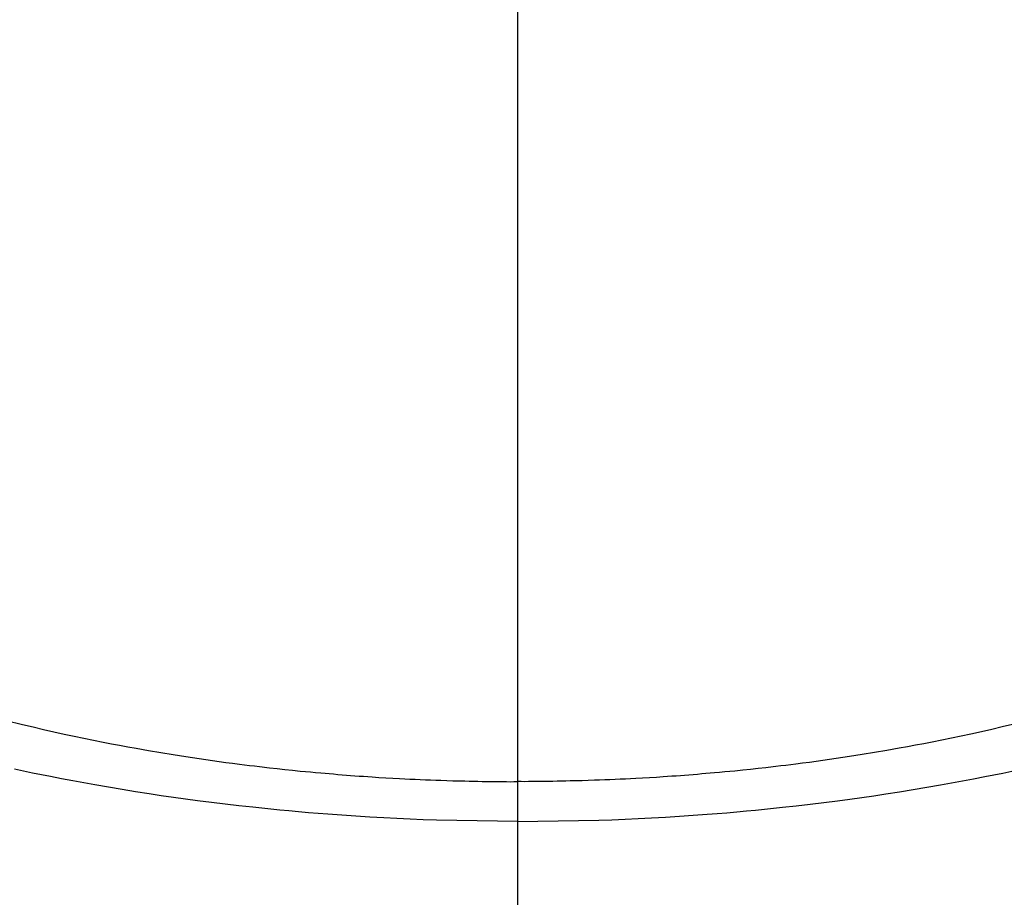
# Model space of a CAD drawing. Extents: x 163 to 26285, y 210 to 8610.
# Drawn here: x 16984 to 16998, y 7009 to 7021 of the extents above; entities that cross this region are included whole.
import ezdxf

# ---------------------------------------------------------------- set-up
doc = ezdxf.new("R2010")
doc.units = 0
doc.header["$LTSCALE"] = 50
doc.header["$MEASUREMENT"] = 0
doc.linetypes.add('CENTER2', pattern=[1.125, 0.75, -0.125, 0.125, -0.125])
doc.layers.get('0').update_dxf_attribs({"linetype": 'CONTINUOUS'})
doc.layers.add('150-機器', color=8, linetype='CONTINUOUS')
doc.layers.add('160-文字', color=254, linetype='CONTINUOUS')
doc.styles.add('KH001', font='txt')
doc.dimstyles.new('KH1xx030', dxfattribs={"dimscale": 30, "dimtxt": 2, "dimasz": 0.6, "dimexe": 0.3, "dimexo": 1.2, "dimgap": 0.5, "dimtad": 3, "dimdec": 1, "dimdsep": 46, "dimlunit": 6, "dimtxsty": 'KH001', "dimblk": 'DOT', "dimcen": 1, "dimdle": 1, "dimclrd": 256, "dimclre": 256, "dimclrt": 256, "dimadec": 0, "dimazin": 0, "dimtfac": 1, "dimtdec": 1, "dimtix": 1, "dimtmove": 2, "dimatfit": 3, "dimldrblk": 'CLOSEDBLANK', "dimfxl": 1, "dimtolj": 1, "dimtzin": 0, "dimlwd": -1, "dimlwe": -1, "dimarcsym": 0})

# ---------------------------------------------------------------- blocks, each defined once
blk = doc.blocks.new('_ClosedBlank')
at = {"color": 0, "linetype": 'ByBlock', "lineweight": -2}
for p, q in [((-1, 0.16667), (0, 0)), ((-1, 0.16667), (-1, -0.16667)), ((0, 0), (-1, -0.16667))]:
    blk.add_line(p, q, dxfattribs=at)
blk = doc.blocks.new('_Dot')
at = {"color": 0, "linetype": 'ByBlock', "lineweight": -2}
blk.add_line((-0.5, 0), (-1, 0), dxfattribs=at)
at = {"color": 0, "linetype": 'ByBlock', "const_width": 0.5}
blk.add_lwpolyline([(-0.25, 0, 1), (0.25, 0, 1)], format="xyb", close=True, dxfattribs=at)

msp = doc.modelspace()

# ---------------------------------------------------------------- linework, layer by layer
at = {"layer": '150-機器', "color": 161, "linetype": 'CENTER2'}
msp.add_line((16990.975, 7433.654), (16990.975, 6942.212), dxfattribs=at)
at = {"layer": '150-機器', "color": 13, "linetype": 'Continuous'}
for points in [[(16983.547, 7011.089), (16983.787, 7011.03), (16983.938, 7010.994), (16984.089, 7010.958), (16984.24, 7010.924), (16984.392, 7010.891), (16984.533, 7010.861), (16984.674, 7010.831), (16984.816, 7010.802), (16984.957, 7010.774), (16985.076, 7010.751), (16985.195, 7010.728), (16985.314, 7010.706), (16985.434, 7010.684), (16985.614, 7010.653), (16985.794, 7010.622), (16985.974, 7010.593), (16986.155, 7010.565), (16986.252, 7010.55), (16986.349, 7010.535), (16986.447, 7010.521), (16986.544, 7010.507), (16986.641, 7010.493), (16986.739, 7010.48), (16986.836, 7010.467), (16986.934, 7010.454), (16987.007, 7010.445), (16987.081, 7010.436), (16987.154, 7010.427), (16987.228, 7010.418), (16987.264, 7010.414), (16987.299, 7010.41), (16987.335, 7010.406), (16987.371, 7010.402), (16987.483, 7010.389), (16987.595, 7010.377), (16987.707, 7010.366), (16987.819, 7010.354), (16987.894, 7010.347), (16987.968, 7010.34), (16988.042, 7010.333), (16988.117, 7010.326), (16988.179, 7010.321), (16988.24, 7010.316), (16988.302, 7010.311), (16988.364, 7010.305), (16988.426, 7010.3), (16988.488, 7010.295), (16988.55, 7010.29), (16988.612, 7010.285), (16988.675, 7010.281), (16988.737, 7010.277), (16988.799, 7010.273), (16988.862, 7010.269), (16988.961, 7010.262), (16989.061, 7010.256), (16989.161, 7010.25), (16989.261, 7010.245), (16989.336, 7010.241), (16989.411, 7010.237), (16989.486, 7010.234), (16989.561, 7010.231), (16989.636, 7010.227), (16989.711, 7010.224), (16989.786, 7010.221), (16989.861, 7010.219), (16989.949, 7010.216), (16990.036, 7010.213), (16990.124, 7010.211), (16990.211, 7010.209), (16990.274, 7010.207), (16990.336, 7010.206), (16990.399, 7010.205), (16990.461, 7010.204), (16990.537, 7010.202), (16990.612, 7010.201), (16990.687, 7010.2), (16990.763, 7010.2), (16990.816, 7010.2), (16990.869, 7010.199), (16990.922, 7010.2), (16990.975, 7010.2)], [(16998.164, 7011.03), (16998.013, 7010.994), (16997.862, 7010.958), (16997.711, 7010.924), (16997.559, 7010.891), (16997.418, 7010.861), (16997.277, 7010.831), (16997.135, 7010.802), (16996.994, 7010.774), (16996.875, 7010.751), (16996.756, 7010.728), (16996.636, 7010.706), (16996.517, 7010.684), (16996.337, 7010.653), (16996.157, 7010.622), (16995.977, 7010.593), (16995.796, 7010.565), (16995.699, 7010.55), (16995.602, 7010.535), (16995.504, 7010.521), (16995.407, 7010.507), (16995.31, 7010.493), (16995.212, 7010.48), (16995.115, 7010.467), (16995.017, 7010.454), (16994.944, 7010.445), (16994.87, 7010.436), (16994.797, 7010.427), (16994.723, 7010.418), (16994.687, 7010.414), (16994.652, 7010.41), (16994.616, 7010.406), (16994.58, 7010.402), (16994.468, 7010.389), (16994.356, 7010.377), (16994.244, 7010.366), (16994.131, 7010.354), (16994.057, 7010.347), (16993.983, 7010.34), (16993.909, 7010.333), (16993.834, 7010.326), (16993.772, 7010.321), (16993.711, 7010.316), (16993.649, 7010.311), (16993.587, 7010.305), (16993.525, 7010.3), (16993.463, 7010.295), (16993.401, 7010.29), (16993.339, 7010.285), (16993.276, 7010.281), (16993.214, 7010.277), (16993.152, 7010.273), (16993.089, 7010.269), (16992.99, 7010.262), (16992.89, 7010.256), (16992.79, 7010.25), (16992.69, 7010.245), (16992.615, 7010.241), (16992.54, 7010.237), (16992.465, 7010.234), (16992.39, 7010.231), (16992.315, 7010.227), (16992.24, 7010.224), (16992.165, 7010.221), (16992.09, 7010.219), (16992.002, 7010.216), (16991.915, 7010.213), (16991.827, 7010.211), (16991.74, 7010.209), (16991.677, 7010.207), (16991.615, 7010.206), (16991.552, 7010.205), (16991.489, 7010.204), (16991.414, 7010.202), (16991.339, 7010.201), (16991.264, 7010.2), (16991.188, 7010.2), (16991.135, 7010.2), (16991.082, 7010.199), (16991.029, 7010.2), (16990.975, 7010.2)], [(16990.975, 7009.621), (16990.681, 7009.624), (16990.387, 7009.628), (16990.092, 7009.633), (16989.798, 7009.64), (16989.606, 7009.647), (16989.415, 7009.654), (16989.223, 7009.663), (16989.032, 7009.673), (16988.829, 7009.685), (16988.626, 7009.697), (16988.424, 7009.711), (16988.221, 7009.726), (16988.078, 7009.737), (16987.936, 7009.749), (16987.793, 7009.761), (16987.651, 7009.774), (16987.52, 7009.786), (16987.39, 7009.799), (16987.259, 7009.813), (16987.129, 7009.827), (16986.929, 7009.849), (16986.728, 7009.872), (16986.528, 7009.897), (16986.328, 7009.922), (16986.152, 7009.946), (16985.977, 7009.97), (16985.801, 7009.995), (16985.626, 7010.021), (16985.428, 7010.052), (16985.231, 7010.084), (16985.033, 7010.117), (16984.836, 7010.151), (16984.675, 7010.18), (16984.514, 7010.21), (16984.353, 7010.24), (16984.192, 7010.272), (16983.93, 7010.324), (16983.668, 7010.379)], [(16990.975, 7009.621), (16991.27, 7009.624), (16991.564, 7009.628), (16991.859, 7009.633), (16992.153, 7009.64), (16992.345, 7009.647), (16992.536, 7009.654), (16992.728, 7009.663), (16992.919, 7009.673), (16993.122, 7009.685), (16993.325, 7009.697), (16993.527, 7009.711), (16993.73, 7009.726), (16993.873, 7009.737), (16994.015, 7009.749), (16994.158, 7009.761), (16994.3, 7009.774), (16994.431, 7009.786), (16994.561, 7009.799), (16994.692, 7009.813), (16994.822, 7009.827), (16995.022, 7009.849), (16995.223, 7009.872), (16995.423, 7009.897), (16995.623, 7009.922), (16995.799, 7009.946), (16995.974, 7009.97), (16996.15, 7009.995), (16996.325, 7010.021), (16996.523, 7010.052), (16996.72, 7010.084), (16996.918, 7010.117), (16997.115, 7010.151), (16997.276, 7010.18), (16997.437, 7010.21), (16997.598, 7010.24), (16997.759, 7010.272), (16998.021, 7010.324), (16998.283, 7010.379)]]:
    msp.add_lwpolyline(points, dxfattribs=at)

# ---------------------------------------------------------------- leaders
at = {"layer": '160-文字', "annotation_type": 0, "has_hookline": 1, "hookline_direction": 0}
for points, text_width in [([(16550.979, 7324.799), (17544.404, 6037.018), (17562.404, 6037.018)], 1630.051), ([(16280.979, 7317.418), (17469.979, 5762.443), (17487.979, 5762.443)], 1240.203), ([(16866.32, 7305.094), (17936.211, 6510.47), (17954.211, 6510.47)], 1398.579)]:
    msp.add_leader(points, dimstyle='KH1xx030', override={"dimgap": 0.5, "dimtad": 1}, dxfattribs=dict(at, text_width=text_width))

doc.saveas('drawing.dxf')
